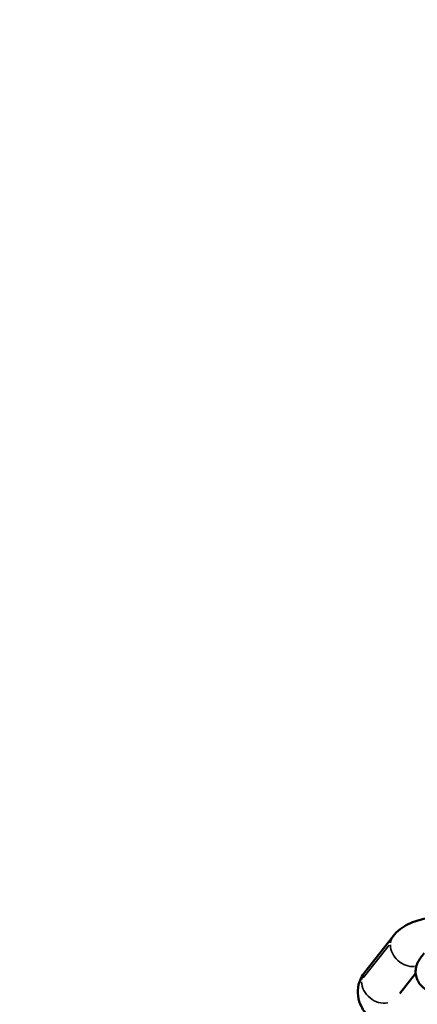
# Model space of a CAD drawing. Units: inches. Extents: x 8517 to 16893, y 7656 to 11666.
# Drawn here: x 12785 to 12843, y 9885 to 10030 of the extents above; entities that cross this region are included whole.
import ezdxf

# ---------------------------------------------------------------- set-up
doc = ezdxf.new("R2010")
doc.units = ezdxf.units.IN
doc.header["$MEASUREMENT"] = 0
doc.layers.add('MD_Visible', color=7, linetype='Continuous', lineweight=50)
doc.layers.add('MD_Visible Narrow', color=7, linetype='Continuous', lineweight=35)
doc.styles.get("Standard").update_dxf_attribs({"font": 'arial.ttf'})
doc.dimstyles.new('ISO-25', dxfattribs={"dimtxt": 2.5, "dimasz": 2.5, "dimexe": 1.25, "dimexo": 0.625, "dimtad": 1, "dimtxsty": 'Standard', "dimcen": 2.5, "dimadec": 0, "dimazin": 0, "dimtfac": 1, "dimtmove": 0, "dimatfit": 3, "dimfxl": 1, "dimarcsym": 0})

# ---------------------------------------------------------------- blocks, each defined once
blk = doc.blocks.new('*D3')
at = {"color": 0, "lineweight": -2, "transparency": 16777216}
for p, q in [((9112.61, 11322.59), (9112.61, 11420.44)), ((16772.61, 11419.19), (9232.61, 11419.19)), ((16892.61, 11322.53), (16892.61, 11420.44))]:
    blk.add_line(p, q, dxfattribs=at)
at = {"color": 0, "transparency": 16777216}
for points in [[(9232.61, 11439.19), (9232.61, 11399.19), (9112.61, 11419.19)], [(16772.61, 11439.19), (16772.61, 11399.19), (16892.61, 11419.19)]]:
    blk.add_solid(points, dxfattribs=at)
at = {"layer": 'Defpoints', "color": 0, "transparency": 16777216}
for p in [(9112.61, 11419.19), (9112.61, 9421.72, -1462.56), (16892.61, 9418.6, -1462.56)]:
    blk.add_point(p, dxfattribs=at)
at = {"color": 0, "lineweight": 15, "transparency": 16777216, "insert": (13002.61, 11560.55), "char_height": 160, "attachment_point": 5}
blk.add_mtext('775', dxfattribs=at)
blk = doc.blocks.new('CustomObjectsInViewport5_0')
at = {"layer": 'MD_Visible'}
for p, q in [((3997.64, 4055.29), (3992.25, 4059.55)), ((3992.08, 4052.04), (3989.1, 4054.39))]:
    blk.add_line(p, q, dxfattribs=at)
for points, knots in [([(3992.25, 4059.55), (3991.74, 4059.95), (3991.12, 4060.27), (3989.88, 4060.57), (3989.31, 4060.6), (3988.2, 4060.45), (3987.67, 4060.27), (3986.62, 4059.74), (3986.14, 4059.36), (3985.57, 4058.78), (3985.43, 4058.63), (3985.29, 4058.46)], [1.5707963, 1.5707963, 1.5707963, 1.5707963, 1.8072507, 1.8072507, 1.9933391, 1.9933391, 2.1855838, 2.1855838, 2.4262511, 2.4262511, 2.5139942, 2.5139942, 2.5139942, 2.5139942]), ([(4000.27, 4046.68), (4000.29, 4046.89), (4000.31, 4047.11), (4000.38, 4048.27), (4000.35, 4049.21), (4000.09, 4051.06), (3999.85, 4051.97), (3999.11, 4053.66), (3998.6, 4054.47), (3997.77, 4055.2), (3997.71, 4055.25), (3997.64, 4055.29)], [6.595038, 6.595038, 6.595038, 6.595038, 6.680367, 6.680367, 7.054658, 7.054658, 7.441973, 7.441973, 7.824962, 7.824962, 7.853982, 7.853982, 7.853982, 7.853982]), ([(3993.07, 4044.31), (3992.68, 4044.65), (3992.32, 4044.97), (3991.58, 4045.62), (3991.24, 4045.93), (3990.64, 4046.48), (3990.45, 4046.64), (3990.12, 4047.01), (3990.06, 4047.07), (3989.91, 4047.28), (3989.84, 4047.37), (3989.65, 4047.71), (3989.53, 4047.89), (3989.39, 4048.49), (3989.35, 4048.67), (3989.34, 4049.06), (3989.34, 4049.24), (3989.41, 4049.77), (3989.52, 4050.16), (3989.89, 4050.81), (3990.11, 4051.08), (3990.6, 4051.51), (3990.86, 4051.67), (3991.39, 4051.91), (3991.66, 4051.98), (3992.2, 4052.06), (3992.43, 4052.05), (3992.91, 4052.01), (3993.09, 4051.96), (3993.43, 4051.86), (3993.54, 4051.8), (3993.73, 4051.72), (3993.79, 4051.68), (3993.93, 4051.6), (3993.99, 4051.57), (3994.17, 4051.46), (3994.25, 4051.39), (3994.55, 4051.18), (3994.77, 4051.01), (3995.04, 4050.79)], [2.962435, 2.962435, 2.962435, 2.962435, 3.234993, 3.234993, 3.566812, 3.566812, 3.937874, 3.937874, 4.011116, 4.011116, 4.054291, 4.054291, 4.086714, 4.086714, 4.097306, 4.097306, 4.104557, 4.104557, 4.115555, 4.115555, 4.123682, 4.123682, 4.131696, 4.131696, 4.141281, 4.141281, 4.154855, 4.154855, 4.176878, 4.176878, 4.208293, 4.208293, 4.243713, 4.243713, 4.296217, 4.296217, 4.426116, 4.426116, 4.712389, 4.712389, 4.712389, 4.712389])]:
    blk.add_open_spline(points, degree=3, knots=knots, dxfattribs=at)
at = {"layer": 'MD_Visible Narrow'}
blk.add_line((3991.41, 4059.78), (3996.26, 4055.95), dxfattribs=at)
for start_param, end_param in [(0.587431, 2.526394), (0.023986, 0.455726)]:
    blk.add_ellipse((3990.39, 4057.19), major_axis=(1.86, 2.36), ratio=0.829442, start_param=start_param, end_param=end_param, dxfattribs=at)
at = {"layer": 'MD_Visible Narrow', "extrusion": (0, 0, -1)}
for start_param, end_param in [(0.732175, 2.560318), (2.685867, 3.117607)]:
    blk.add_ellipse((3995.79, 4052.94), major_axis=(-1.86, -2.36), ratio=0.829442, start_param=start_param, end_param=end_param, dxfattribs=at)

msp = doc.modelspace()

# ---------------------------------------------------------------- block references
at = {"rotation": 90}
msp.add_blockref('CustomObjectsInViewport5_0', (16895.009, 5897.358, -1462.564), dxfattribs=at)

# ---------------------------------------------------------------- dimensions: what is measured, and where the dimension line sits
at = {"lineweight": 15}
dim = msp.add_linear_dim(base=(9112.606, 11419.186), p1=(16892.607, 9418.596, -1462.564), p2=(9112.606, 9421.723, -1462.564), text='775', dimstyle='ISO-25', override={"dimtxt": 160, "dimasz": 120, "dimgap": 60, "dimtad": 2, "dimfxl": 120, "dimfxlon": 1}, dxfattribs=at)
dim.commit()
dim.dimension.update_dxf_attribs({"geometry": '*D3', "text_midpoint": (13002.607, 11560.55)})

doc.saveas('drawing.dxf')
